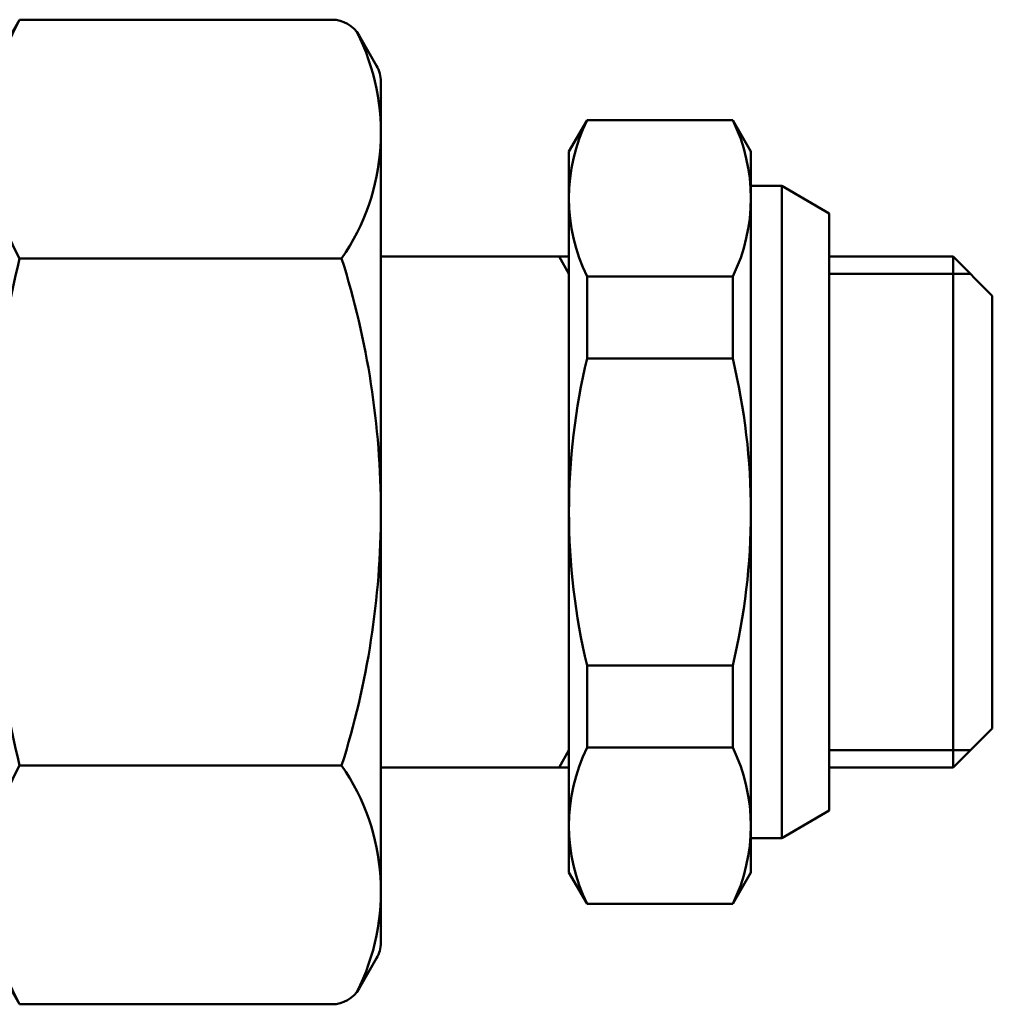
# Model space of a CAD drawing. Extents: x 467 to 1002, y -174 to 466.
# Drawn here: x 605 to 636, y 175 to 207 of the extents above; entities that cross this region are included whole.
import ezdxf

# ---------------------------------------------------------------- set-up
doc = ezdxf.new("R2010")
doc.units = 0
doc.layers.get('0').update_dxf_attribs({"linetype": 'CONTINUOUS'})
doc.layers.add('AM_0', color=7, linetype='CONTINUOUS', lineweight=50)

# ---------------------------------------------------------------- blocks, each defined once
blk = doc.blocks.new('A$C3B420631')
for p, q in [((31.018, 31.403), (21.06, 31.403)), ((32, 29.702), (31.018, 31.403)), ((19.634, 29.934), (20.194, 30.903)), ((20.194, 30.903), (19.634, 29.934)), ((32, 29.702), (32, 1.702)), ((19.5, 29.434), (19.5, 1.97)), ((7.7, 27.202), (8.277, 28.202)), ((8.277, 28.202), (12.923, 28.202)), ((13.5, 27.202), (12.923, 28.202)), ((7.7, 4.202), (7.7, 27.202)), ((13.5, 4.202), (13.5, 27.202)), ((6.717, 26.102), (5.2, 25.226)), ((6.717, 5.302), (6.717, 26.102)), ((7.7, 26.102), (6.717, 26.102)), ((5.2, 6.178), (5.2, 25.226)), ((1.25, 23.852), (0, 22.602)), ((1.25, 23.852), (1.25, 7.552)), ((5.2, 23.852), (1.25, 23.852)), ((19.5, 23.852), (13.5, 23.852)), ((13.818, 23.852), (13.5, 23.302)), ((13.5, 23.852), (13.5, 15.702)), ((31.018, 23.785), (20.75, 23.785)), ((5.2, 23.302), (0.7, 23.302)), ((8.277, 23.212), (12.923, 23.212)), ((8.277, 23.212), (8.277, 20.601)), ((12.923, 23.212), (12.923, 20.601)), ((0, 8.802), (0, 22.602)), ((8.277, 20.601), (12.923, 20.601)), ((8.277, 10.803), (8.277, 8.192)), ((8.277, 10.803), (12.923, 10.803)), ((12.923, 8.192), (12.923, 10.803)), ((1.25, 7.552), (0, 8.802)), ((8.277, 8.192), (12.923, 8.192)), ((5.2, 8.102), (0.7, 8.102)), ((13.818, 7.552), (13.5, 8.102)), ((5.2, 7.552), (1.25, 7.552)), ((19.5, 7.552), (13.5, 7.552)), ((31.018, 7.619), (20.75, 7.619)), ((6.717, 5.302), (5.2, 6.178)), ((7.7, 5.302), (6.717, 5.302)), ((7.7, 4.202), (8.277, 3.202)), ((13.5, 4.202), (12.923, 3.202)), ((8.277, 3.202), (12.923, 3.202)), ((32, 1.702), (31.018, 0)), ((19.634, 1.47), (20.194, 0.5)), ((20.194, 0.5), (19.634, 1.47)), ((31.018, 0), (21.06, 0))]:
    blk.add_line(p, q)
for centre, radius, start, end in [((21.06, 30.403), 1, 90, 150), ((24.124, 27.594), 7.876, 331.0761, 28.9239), ((26.565, 27.803), 7.068, 152.971, 214.6485), ((20.5, 29.434), 1, 150, 180), ((13.38, 25.707), 5.68, 153.9428, 206.0572), ((7.82, 25.707), 5.68, 333.9428, 26.0572), ((46.25, 15.702), 26.75, 162.412, 180), ((-1.74, 15.702), 33.74, 0, 13.8607), ((28.773, 15.702), 21.073, 166.5573, 180), ((-7.573, 15.702), 21.073, 0, 13.4427), ((28.773, 15.702), 21.073, 180, 193.4427), ((-7.573, 15.702), 21.073, 346.5573, 0), ((46.25, 15.702), 26.75, 180, 197.588), ((-1.74, 15.702), 33.74, 346.1393, 0), ((13.38, 5.697), 5.68, 153.9428, 206.0572), ((7.82, 5.697), 5.68, 333.9428, 26.0572), ((26.565, 3.6), 7.068, 145.3515, 207.029), ((24.124, 3.809), 7.876, 331.0761, 28.9239), ((20.5, 1.97), 1, 180, 210), ((21.06, 1), 1, 210, 270)]:
    blk.add_arc(centre, radius, start, end)
blk = doc.blocks.new('A$C290D0C6C')
at = {"layer": 'AM_0'}
blk.add_blockref('A$C3B420631', (0, 0), dxfattribs=at)

msp = doc.modelspace()

# ---------------------------------------------------------------- block references
at = {"layer": 'AM_0', "rotation": 180}
msp.add_blockref('A$C290D0C6C', (636.323, 206.897), dxfattribs=at)

doc.saveas('drawing.dxf')
